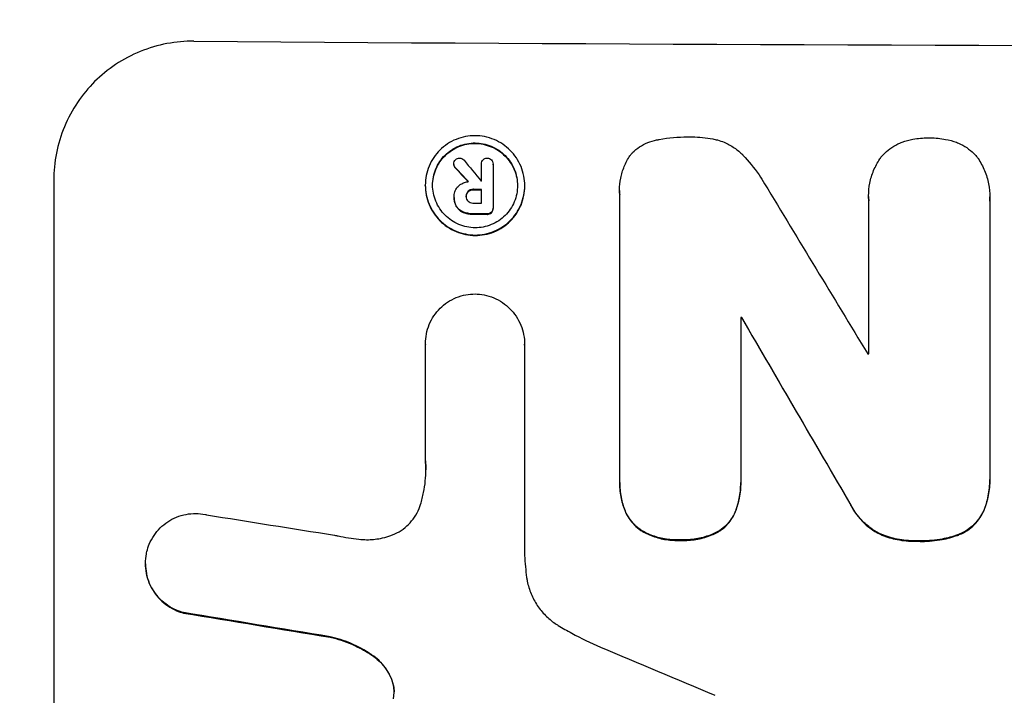
# Model space of a CAD drawing. Units: millimetres. Extents: x -3905 to 4273, y -4338 to 5644.
# Drawn here: x -821 to -715, y 3503 to 3575 of the extents above; entities that cross this region are included whole.
import ezdxf

# ---------------------------------------------------------------- set-up
doc = ezdxf.new("R2010")
doc.units = ezdxf.units.MM
doc.header["$LTSCALE"] = 20
doc.layers.add('2d', color=230, linetype='Continuous')
doc.layers.add('EN-Free_Space_Hatch', color=10, linetype='Continuous')

msp = doc.modelspace()

# ---------------------------------------------------------------- hatches: boundary and pattern name
at = {"layer": 'EN-Free_Space_Hatch'}
h = msp.add_hatch(dxfattribs=at)
h.set_pattern_fill('ANSI31', color=256, scale=100, angle=180, style=0)
edge = h.paths.add_edge_path()
edge.add_arc((-652.59, 1306), 1000, 270, 360)
edge.add_line((347.41, 1306), (347.41, 3669))
edge.add_arc((-611.18, 3686.15), 958.74, 358.97483, 452.47562)
edge.add_arc((-694, 3686.15), 958.74, 87.52438, 181.02517)
edge.add_line((-1652.59, 3669), (-1652.59, 1306))
edge.add_arc((-652.59, 1306), 1000, 180, 270)

# ---------------------------------------------------------------- linework, layer by layer
at = {"layer": '2d'}
for p, q in [((-774.34, 3559.47), (-774.34, 3559.52)), ((-771.38, 3559.48), (-771.38, 3559.53)), ((-771.38, 3557.7), (-771.38, 3559.5)), ((-770.13, 3559.46), (-770.13, 3559.51)), ((-770.13, 3559.49), (-770.13, 3554.83)), ((-774.17, 3559.1), (-774.17, 3559.16)), ((-817.16, 3557.8), (-817.16, 3482.9)), ((-777.38, 3557.22), (-777.38, 3557.27)), ((-766.73, 3557.15), (-766.73, 3557.21)), ((-772.79, 3556.56), (-772.79, 3556.62)), ((-772.23, 3556.75), (-772.23, 3556.81)), ((-771.38, 3555.33), (-771.38, 3556.8)), ((-756.58, 3556.7), (-756.58, 3556.75)), ((-756.57, 3525.75), (-756.57, 3556.33)), ((-774.3, 3556.07), (-774.3, 3556.12)), ((-774.3, 3555.95), (-774.3, 3556)), ((-773, 3556.02), (-773, 3556.07)), ((-729.91, 3556.06), (-729.91, 3556.11)), ((-729.9, 3539.21), (-729.9, 3555.63)), ((-716.94, 3555.58), (-716.94, 3526.05)), ((-716.93, 3555.93), (-716.93, 3555.99)), ((-774.06, 3554.97), (-774.06, 3555.03)), ((-773.29, 3554.33), (-773.29, 3554.38)), ((-772.23, 3554.14), (-772.23, 3554.19)), ((-770.77, 3554.13), (-770.77, 3554.19)), ((-770.3, 3554.3), (-770.3, 3554.35)), ((-770.13, 3554.74), (-770.13, 3554.79)), ((-743.61, 3543.1), (-743.61, 3525.69)), ((-743.5, 3543.04), (-743.5, 3543.09)), ((-777.36, 3540.25), (-777.36, 3540.31)), ((-777.36, 3527.75), (-777.36, 3540.26)), ((-766.75, 3540.19), (-766.75, 3540.24)), ((-766.75, 3540.19), (-766.75, 3517.63)), ((-716.94, 3525.71), (-716.94, 3525.76)), ((-756.57, 3525.43), (-756.57, 3525.48)), ((-743.61, 3525.37), (-743.61, 3525.42)), ((-755.99, 3522.39), (-755.99, 3522.44)), ((-731.81, 3522.99), (-731.81, 3523.04)), ((-717.58, 3522.39), (-717.58, 3522.44)), ((-744.17, 3522.33), (-744.17, 3522.38)), ((-754.01, 3520.13), (-754.01, 3520.18)), ((-750.1, 3519.24), (-750.1, 3519.3)), ((-746.13, 3520.09), (-746.13, 3520.14)), ((-728.5, 3519.8), (-728.5, 3519.86)), ((-720.4, 3519.78), (-720.4, 3519.83)), ((-724.57, 3519.14), (-724.57, 3519.19)), ((-807.35, 3516.72), (-807.35, 3516.77)), ((-803.26, 3511.46), (-803.26, 3511.52)), ((-787.57, 3508.87), (-787.57, 3508.92)), ((-782.91, 3506.8), (-782.91, 3506.85)), ((-780.92, 3504.16), (-780.92, 3504.22))]:
    msp.add_line(p, q, dxfattribs=at)
for centre, major_axis, ratio, start_param, end_param in [((-652.5, 3629.64), (1099, 0), 0.052336, 4.575789, 4.848989), ((-652.5, 3470.99), (-1097.64, 1329.36), 0.02123, 1.48632, 1.488009), ((-652.5, 3486.23), (-1098.63, 1175.65), 0.024414, 1.485975, 1.487227), ((-652.5, 3614.83), (1098, 0), 0.052336, 4.603896, 4.60391), ((-652.5, 3469.16), (-1097.7, 1805.11), 0.014136, 1.513291, 1.523383), ((-652.5, 3613.93), (1099, 0), 0.052336, 4.603227, 4.60401), ((-652.5, 3612.46), (1098, 0), 0.052336, 4.603127, 4.60391), ((-652.5, 3611.32), (1099, 0), 0.052336, 4.603227, 4.604564), ((-652.5, 3600.36), (1099, 0), 0.052336, 4.629388, 4.629489), ((-652.5, 3444.69), (-1098.71, 1880.86), 0.013322, 1.510698, 1.521371), ((-652.5, 3596.53), (1098, 0), 0.052336, 4.641733, 4.641841), ((-652.5, 3556.34), (-1097.97, 167.58), 0.051148, 1.443122, 1.455713), ((-652.5, 3544.59), (-1098.96, 174.29), 0.051055, 1.44128, 1.455684), ((-652.5, 3520.71), (-1097.81, 459.48), 0.04455, 1.492641, 1.503831)]:
    msp.add_ellipse(centre, major_axis=major_axis, ratio=ratio, start_param=start_param, end_param=end_param, dxfattribs=at)
at = {"layer": '2d', "extrusion": (0, 0, -1)}
for centre, major_axis, ratio, start_param, end_param in [((-652.5, 3486.23), (-1097.63, 1174.58), 0.024414, 4.796018, 4.797312), ((-652.5, 3613.93), (-1098, 0), 0.052336, 4.820868, 4.821651), ((-652.5, 3611.32), (-1098, 0), 0.052336, 4.820312, 4.821651), ((-652.5, 3600.36), (-1098, 0), 0.052336, 4.795365, 4.795466), ((-652.5, 3444.69), (-1097.71, 1879.14), 0.013322, 4.76188, 4.772563), ((-652.5, 3544.59), (-1097.96, 174.13), 0.051055, 4.827614, 4.842031)]:
    msp.add_ellipse(centre, major_axis=major_axis, ratio=ratio, start_param=start_param, end_param=end_param, dxfattribs=at)
at = {"layer": '2d'}
for points, knots in [([(-802.16, 3572.66), (-803.1, 3572.67), (-804.07, 3572.59), (-806.02, 3572.22), (-806.98, 3571.94), (-808.83, 3571.18), (-809.72, 3570.71), (-811.36, 3569.62), (-812.12, 3569), (-813.45, 3567.68), (-814.07, 3566.93), (-815.16, 3565.31), (-815.64, 3564.43), (-816.4, 3562.59), (-816.69, 3561.64), (-817.07, 3559.71), (-817.16, 3558.74), (-817.16, 3557.8)], [-22.717175, -22.717175, -22.717175, -22.717175, -19.861909, -19.861909, -17.006642, -17.006642, -14.151375, -14.151375, -11.296109, -11.296109, -8.472082, -8.472082, -5.648054, -5.648054, -2.824027, -2.824027, 0, 0, 0, 0]), ([(-766.73, 3557.21), (-766.73, 3556.87), (-766.76, 3556.53), (-766.9, 3555.84), (-767, 3555.5), (-767.27, 3554.85), (-767.44, 3554.54), (-767.83, 3553.96), (-768.05, 3553.7), (-768.52, 3553.23), (-768.79, 3553.01), (-769.37, 3552.62), (-769.69, 3552.45), (-770.34, 3552.18), (-770.69, 3552.08), (-771.37, 3551.95), (-771.72, 3551.92), (-772.39, 3551.92), (-772.73, 3551.96), (-773.42, 3552.1), (-773.76, 3552.2), (-774.42, 3552.48), (-774.74, 3552.65), (-775.32, 3553.04), (-775.59, 3553.27), (-776.06, 3553.74), (-776.28, 3554.01), (-776.67, 3554.59), (-776.84, 3554.91), (-777.11, 3555.56), (-777.21, 3555.9), (-777.34, 3556.59), (-777.38, 3556.93), (-777.38, 3557.6), (-777.34, 3557.95), (-777.21, 3558.63), (-777.11, 3558.97), (-776.83, 3559.63), (-776.67, 3559.94), (-776.27, 3560.52), (-776.05, 3560.78), (-775.58, 3561.25), (-775.31, 3561.47), (-774.73, 3561.86), (-774.42, 3562.03), (-773.76, 3562.29), (-773.42, 3562.39), (-772.73, 3562.52), (-772.39, 3562.55), (-771.72, 3562.55), (-771.38, 3562.52), (-770.69, 3562.38), (-770.35, 3562.27), (-769.69, 3562), (-769.38, 3561.83), (-768.8, 3561.43), (-768.53, 3561.21), (-768.06, 3560.74), (-767.83, 3560.47), (-767.44, 3559.89), (-767.27, 3559.57), (-767, 3558.92), (-766.9, 3558.57), (-766.76, 3557.89), (-766.73, 3557.54), (-766.73, 3557.21)], [0, 0, 0, 0, 1.002005, 1.002005, 2.00401, 2.00401, 3.006015, 3.006015, 4.00802, 4.00802, 5.016461, 5.016461, 6.024902, 6.024902, 7.033343, 7.033343, 8.041783, 8.041783, 9.050643, 9.050643, 10.059502, 10.059502, 11.068362, 11.068362, 12.077221, 12.077221, 13.079268, 13.079268, 14.081315, 14.081315, 15.083363, 15.083363, 16.08541, 16.08541, 17.089097, 17.089097, 18.092783, 18.092783, 19.09647, 19.09647, 20.100157, 20.100157, 21.107377, 21.107377, 22.114598, 22.114598, 23.121818, 23.121818, 24.129038, 24.129038, 25.135981, 25.135981, 26.142924, 26.142924, 27.149866, 27.149866, 28.156809, 28.156809, 29.160312, 29.160312, 30.163816, 30.163816, 31.167319, 31.167319, 32.170823, 32.170823, 32.170823, 32.170823]), ([(-767.51, 3557.21), (-767.51, 3557.5), (-767.54, 3557.79), (-767.65, 3558.38), (-767.74, 3558.67), (-767.97, 3559.23), (-768.12, 3559.5), (-768.45, 3560), (-768.64, 3560.22), (-769.04, 3560.63), (-769.27, 3560.82), (-769.77, 3561.16), (-770.04, 3561.3), (-770.6, 3561.54), (-770.89, 3561.63), (-771.48, 3561.74), (-771.77, 3561.77), (-772.34, 3561.78), (-772.63, 3561.75), (-773.22, 3561.64), (-773.51, 3561.55), (-774.07, 3561.33), (-774.34, 3561.18), (-774.84, 3560.85), (-775.07, 3560.66), (-775.47, 3560.26), (-775.66, 3560.04), (-775.99, 3559.54), (-776.14, 3559.28), (-776.37, 3558.72), (-776.46, 3558.43), (-776.57, 3557.84), (-776.6, 3557.55), (-776.6, 3556.98), (-776.57, 3556.68), (-776.46, 3556.1), (-776.37, 3555.81), (-776.14, 3555.25), (-775.99, 3554.98), (-775.66, 3554.48), (-775.47, 3554.25), (-775.07, 3553.85), (-774.84, 3553.66), (-774.34, 3553.32), (-774.08, 3553.17), (-773.52, 3552.94), (-773.22, 3552.85), (-772.64, 3552.73), (-772.34, 3552.7), (-771.77, 3552.7), (-771.47, 3552.72), (-770.89, 3552.83), (-770.6, 3552.92), (-770.04, 3553.15), (-769.77, 3553.29), (-769.27, 3553.62), (-769.04, 3553.81), (-768.64, 3554.21), (-768.45, 3554.44), (-768.12, 3554.93), (-767.97, 3555.2), (-767.74, 3555.76), (-767.65, 3556.05), (-767.54, 3556.63), (-767.51, 3556.93), (-767.51, 3557.21)], [0, 0, 0, 0, 0.856811, 0.856811, 1.713621, 1.713621, 2.570432, 2.570432, 3.427243, 3.427243, 4.286996, 4.286996, 5.146749, 5.146749, 6.006502, 6.006502, 6.866255, 6.866255, 7.72621, 7.72621, 8.586166, 8.586166, 9.446121, 9.446121, 10.306077, 10.306077, 11.163021, 11.163021, 12.019965, 12.019965, 12.87691, 12.87691, 13.733854, 13.733854, 14.589407, 14.589407, 15.44496, 15.44496, 16.300514, 16.300514, 17.156067, 17.156067, 18.017413, 18.017413, 18.878759, 18.878759, 19.740105, 19.740105, 20.601451, 20.601451, 21.462492, 21.462492, 22.323533, 22.323533, 23.184574, 23.184574, 24.045615, 24.045615, 24.901138, 24.901138, 25.75666, 25.75666, 26.612183, 26.612183, 27.467705, 27.467705, 27.467705, 27.467705]), ([(-776.6, 3557.24), (-776.6, 3557.51), (-776.57, 3557.8), (-776.46, 3558.37), (-776.37, 3558.67), (-776.14, 3559.22), (-775.99, 3559.49), (-775.66, 3559.98), (-775.47, 3560.21), (-775.07, 3560.61), (-774.84, 3560.8), (-774.34, 3561.13), (-774.08, 3561.27), (-773.52, 3561.5), (-773.22, 3561.59), (-772.64, 3561.7), (-772.34, 3561.72), (-771.77, 3561.72), (-771.47, 3561.69), (-770.89, 3561.57), (-770.6, 3561.48), (-770.04, 3561.25), (-769.77, 3561.1), (-769.27, 3560.77), (-769.04, 3560.57), (-768.64, 3560.17), (-768.45, 3559.94), (-768.12, 3559.44), (-767.97, 3559.18), (-767.74, 3558.62), (-767.65, 3558.32), (-767.54, 3557.75), (-767.51, 3557.46), (-767.51, 3557.18)], [13.760124, 13.760124, 13.760124, 13.760124, 14.589332, 14.589332, 15.444886, 15.444886, 16.30044, 16.30044, 17.155994, 17.155994, 18.017329, 18.017329, 18.878665, 18.878665, 19.740001, 19.740001, 20.601337, 20.601337, 21.462368, 21.462368, 22.3234, 22.3234, 23.184431, 23.184431, 24.045462, 24.045462, 24.900985, 24.900985, 25.756508, 25.756508, 26.612032, 26.612032, 27.441233, 27.441233, 27.441233, 27.441233]), ([(-755.38, 3560.53), (-755.31, 3560.6), (-755.25, 3560.67), (-754.96, 3560.96), (-754.71, 3561.17), (-754.16, 3561.53), (-753.87, 3561.68), (-753.25, 3561.94), (-752.93, 3562.03), (-752.56, 3562.1), (-752.5, 3562.11), (-752.45, 3562.12)], [18.507657, 18.507657, 18.507657, 18.507657, 18.7951, 18.7951, 19.736285, 19.736285, 20.677469, 20.677469, 21.618654, 21.618654, 21.777593, 21.777593, 21.777593, 21.777593]), ([(-752.45, 3562.12), (-752.41, 3562.13), (-752.37, 3562.13), (-751.32, 3562.34), (-750.3, 3562.43), (-749.23, 3562.42), (-749.15, 3562.42), (-749.06, 3562.42)], [67.958733, 67.958733, 67.958733, 67.958733, 68.076278, 68.076278, 71.040353, 71.040353, 71.295202, 71.295202, 71.295202, 71.295202]), ([(-749.06, 3562.42), (-748.97, 3562.42), (-748.87, 3562.42), (-748.07, 3562.42), (-747.33, 3562.34), (-746.43, 3562.17), (-746.27, 3562.13), (-746.11, 3562.09)], [51.352742, 51.352742, 51.352742, 51.352742, 51.631237, 51.631237, 53.784303, 53.784303, 54.256047, 54.256047, 54.256047, 54.256047]), ([(-746.11, 3562.09), (-745.87, 3562.02), (-745.62, 3561.94), (-745.01, 3561.68), (-744.64, 3561.48), (-743.97, 3561.03), (-743.66, 3560.77), (-743.38, 3560.48), (-743.37, 3560.48), (-743.37, 3560.47)], [29.593363, 29.593363, 29.593363, 29.593363, 30.31492, 30.31492, 31.48288, 31.48288, 32.65084, 32.65084, 32.673431, 32.673431, 32.673431, 32.673431]), ([(-728.59, 3560.24), (-728.46, 3560.4), (-728.33, 3560.55), (-727.96, 3560.91), (-727.71, 3561.11), (-727.16, 3561.48), (-726.87, 3561.64), (-726.48, 3561.8), (-726.4, 3561.83), (-726.32, 3561.86)], [18.343228, 18.343228, 18.343228, 18.343228, 18.933984, 18.933984, 19.881462, 19.881462, 20.82894, 20.82894, 21.067482, 21.067482, 21.067482, 21.067482]), ([(-726.32, 3561.86), (-725.94, 3561.99), (-725.55, 3562.09), (-724.63, 3562.27), (-724.08, 3562.32), (-723.51, 3562.32), (-723.46, 3562.32), (-723.41, 3562.31)], [34.965334, 34.965334, 34.965334, 34.965334, 36.104394, 36.104394, 37.676306, 37.676306, 37.824653, 37.824653, 37.824653, 37.824653]), ([(-723.41, 3562.31), (-723.37, 3562.32), (-723.32, 3562.32), (-722.75, 3562.31), (-722.21, 3562.26), (-721.28, 3562.08), (-720.9, 3561.97), (-720.52, 3561.84)], [37.586507, 37.586507, 37.586507, 37.586507, 37.724017, 37.724017, 39.297304, 39.297304, 40.435727, 40.435727, 40.435727, 40.435727]), ([(-720.52, 3561.84), (-720.44, 3561.81), (-720.37, 3561.78), (-719.98, 3561.62), (-719.68, 3561.46), (-719.13, 3561.08), (-718.87, 3560.87), (-718.51, 3560.51), (-718.38, 3560.36), (-718.26, 3560.2)], [24.67174, 24.67174, 24.67174, 24.67174, 24.892582, 24.892582, 25.850855, 25.850855, 26.809129, 26.809129, 27.391418, 27.391418, 27.391418, 27.391418]), ([(-756.57, 3556.33), (-756.58, 3556.47), (-756.58, 3556.61), (-756.58, 3557.16), (-756.54, 3557.59), (-756.38, 3558.43), (-756.25, 3558.85), (-755.91, 3559.66), (-755.71, 3560.05), (-755.44, 3560.45), (-755.41, 3560.49), (-755.38, 3560.53)], [19.405851, 19.405851, 19.405851, 19.405851, 19.825526, 19.825526, 21.063308, 21.063308, 22.30109, 22.30109, 23.538871, 23.538871, 23.687934, 23.687934, 23.687934, 23.687934]), ([(-743.37, 3560.47), (-742.75, 3559.84), (-742.17, 3559.13), (-741.44, 3558.05), (-741.25, 3557.74), (-741.07, 3557.41)], [79.341184, 79.341184, 79.341184, 79.341184, 81.992971, 81.992971, 83.048528, 83.048528, 83.048528, 83.048528]), ([(-774.34, 3559.52), (-774.34, 3559.6), (-774.32, 3559.69), (-774.26, 3559.85), (-774.21, 3559.91), (-774.16, 3559.97)], [1.9928936, 1.9928936, 1.9928936, 1.9928936, 2.2359896, 2.2359896, 2.4678962, 2.4678962, 2.4678962, 2.4678962]), ([(-774.17, 3559.16), (-774.18, 3559.16), (-774.18, 3559.16), (-774.23, 3559.21), (-774.27, 3559.27), (-774.33, 3559.4), (-774.34, 3559.46), (-774.34, 3559.52)], [1.1965117, 1.1965117, 1.1965117, 1.1965117, 1.2109976, 1.2109976, 1.4123529, 1.4123529, 1.5923639, 1.5923639, 1.5923639, 1.5923639]), ([(-774.34, 3559.47), (-774.34, 3559.41), (-774.33, 3559.35), (-774.27, 3559.22), (-774.23, 3559.16), (-774.18, 3559.11), (-774.18, 3559.11), (-774.17, 3559.1)], [1.6350429, 1.6350429, 1.6350429, 1.6350429, 1.8150534, 1.8150534, 2.0164082, 2.0164082, 2.030894, 2.030894, 2.030894, 2.030894]), ([(-774.16, 3559.97), (-774.16, 3559.97), (-774.15, 3559.98), (-774.09, 3560.04), (-774.02, 3560.08), (-773.87, 3560.14), (-773.79, 3560.16), (-773.72, 3560.16)], [2.2879706, 2.2879706, 2.2879706, 2.2879706, 2.3052489, 2.3052489, 2.5362704, 2.5362704, 2.7657972, 2.7657972, 2.7657972, 2.7657972]), ([(-773.72, 3560.16), (-773.72, 3560.16), (-773.72, 3560.16), (-773.64, 3560.16), (-773.55, 3560.14), (-773.39, 3560.08), (-773.32, 3560.03), (-773.25, 3559.96), (-773.25, 3559.95), (-773.24, 3559.94)], [2.9024974, 2.9024974, 2.9024974, 2.9024974, 2.904066, 2.904066, 3.1464977, 3.1464977, 3.3889295, 3.3889295, 3.4276784, 3.4276784, 3.4276784, 3.4276784]), ([(-771.38, 3559.5), (-771.38, 3559.51), (-771.38, 3559.52), (-771.38, 3559.61), (-771.36, 3559.7), (-771.3, 3559.85), (-771.25, 3559.92), (-771.17, 3560), (-771.14, 3560.03), (-771.11, 3560.05)], [1.8581553, 1.8581553, 1.8581553, 1.8581553, 1.8950935, 1.8950935, 2.1312173, 2.1312173, 2.3673412, 2.3673412, 2.477136, 2.477136, 2.477136, 2.477136]), ([(-771.11, 3560.05), (-771.08, 3560.06), (-771.05, 3560.08), (-770.94, 3560.13), (-770.85, 3560.14), (-770.76, 3560.14), (-770.76, 3560.14), (-770.75, 3560.14)], [2.6460927, 2.6460927, 2.6460927, 2.6460927, 2.7428173, 2.7428173, 2.9926292, 2.9926292, 3.0044735, 3.0044735, 3.0044735, 3.0044735]), ([(-770.75, 3560.14), (-770.74, 3560.14), (-770.74, 3560.14), (-770.65, 3560.14), (-770.57, 3560.13), (-770.42, 3560.06), (-770.35, 3560.02), (-770.3, 3559.96), (-770.3, 3559.96), (-770.29, 3559.96)], [2.7405656, 2.7405656, 2.7405656, 2.7405656, 2.7645335, 2.7645335, 2.9956469, 2.9956469, 3.2267604, 3.2267604, 3.2314088, 3.2314088, 3.2314088, 3.2314088]), ([(-770.29, 3559.96), (-770.25, 3559.9), (-770.21, 3559.84), (-770.15, 3559.69), (-770.13, 3559.6), (-770.13, 3559.51), (-770.13, 3559.51), (-770.13, 3559.5), (-770.13, 3559.49)], [-0.4624536, -0.4624536, -0.4624536, -0.4624536, -0.2570487, -0.2570487, 0, 0, 0, 0.0225595, 0.0225595, 0.0225595, 0.0225595]), ([(-729.9, 3555.63), (-729.91, 3555.79), (-729.91, 3555.95), (-729.91, 3556.56), (-729.87, 3557.02), (-729.69, 3557.93), (-729.56, 3558.39), (-729.19, 3559.26), (-728.97, 3559.67), (-728.67, 3560.12), (-728.63, 3560.18), (-728.59, 3560.24)], [20.907876, 20.907876, 20.907876, 20.907876, 21.389674, 21.389674, 22.725033, 22.725033, 24.060391, 24.060391, 25.395749, 25.395749, 25.604514, 25.604514, 25.604514, 25.604514]), ([(-718.26, 3560.2), (-718.23, 3560.17), (-718.21, 3560.14), (-717.92, 3559.7), (-717.68, 3559.26), (-717.31, 3558.36), (-717.16, 3557.88), (-716.98, 3556.93), (-716.93, 3556.45), (-716.93, 3555.99), (-716.93, 3555.85), (-716.94, 3555.72), (-716.94, 3555.58)], [-4.287809, -4.287809, -4.287809, -4.287809, -4.174676, -4.174676, -2.783117, -2.783117, -1.391559, -1.391559, 0, 0, 0, 0.39844, 0.39844, 0.39844, 0.39844]), ([(-777.38, 3557.22), (-777.38, 3556.88), (-777.34, 3556.54), (-777.21, 3555.85), (-777.11, 3555.51), (-776.84, 3554.85), (-776.67, 3554.54), (-776.28, 3553.96), (-776.06, 3553.69), (-775.59, 3553.21), (-775.32, 3552.99), (-774.74, 3552.6), (-774.42, 3552.42), (-773.76, 3552.15), (-773.42, 3552.04), (-772.73, 3551.91), (-772.39, 3551.87), (-771.72, 3551.87), (-771.37, 3551.9), (-770.69, 3552.03), (-770.34, 3552.13), (-769.69, 3552.4), (-769.37, 3552.56), (-768.79, 3552.95), (-768.52, 3553.17), (-768.05, 3553.64), (-767.83, 3553.91), (-767.44, 3554.49), (-767.27, 3554.8), (-767, 3555.45), (-766.9, 3555.79), (-766.76, 3556.48), (-766.73, 3556.82), (-766.73, 3557.15)], [16.085325, 16.085325, 16.085325, 16.085325, 17.087372, 17.087372, 18.08942, 18.08942, 19.091468, 19.091468, 20.093516, 20.093516, 21.102363, 21.102363, 22.111211, 22.111211, 23.120058, 23.120058, 24.128905, 24.128905, 25.137335, 25.137335, 26.145764, 26.145764, 27.154194, 27.154194, 28.162624, 28.162624, 29.164629, 29.164629, 30.166635, 30.166635, 31.168641, 31.168641, 32.170646, 32.170646, 32.170646, 32.170646]), ([(-774.3, 3556.08), (-774.3, 3556.09), (-774.3, 3556.11), (-774.3, 3556.3), (-774.26, 3556.49), (-774.12, 3556.84), (-774.01, 3557), (-773.85, 3557.15), (-773.82, 3557.18), (-773.79, 3557.2)], [4.271685, 4.271685, 4.271685, 4.271685, 4.309185, 4.309185, 4.846899, 4.846899, 5.384614, 5.384614, 5.50558, 5.50558, 5.50558, 5.50558]), ([(-773.79, 3557.2), (-773.75, 3557.24), (-773.7, 3557.28), (-773.54, 3557.38), (-773.41, 3557.45), (-773.16, 3557.56), (-773.02, 3557.59), (-772.85, 3557.63), (-772.8, 3557.63), (-772.76, 3557.64)], [8.092897, 8.092897, 8.092897, 8.092897, 8.264518, 8.264518, 8.65959, 8.65959, 9.054662, 9.054662, 9.17526, 9.17526, 9.17526, 9.17526]), ([(-772.79, 3556.62), (-772.79, 3556.61), (-772.79, 3556.61), (-772.86, 3556.55), (-772.91, 3556.47), (-772.99, 3556.29), (-773, 3556.19), (-773, 3556.09), (-773, 3556.08), (-773, 3556.07)], [1.6341435, 1.6341435, 1.6341435, 1.6341435, 1.6413176, 1.6413176, 1.9142406, 1.9142406, 2.1871636, 2.1871636, 2.2155784, 2.2155784, 2.2155784, 2.2155784]), ([(-773, 3556.08), (-773, 3556.16), (-772.98, 3556.24), (-772.91, 3556.41), (-772.86, 3556.49), (-772.79, 3556.56), (-772.79, 3556.56), (-772.79, 3556.56)], [2.2133591, 2.2133591, 2.2133591, 2.2133591, 2.4600735, 2.4600735, 2.7329959, 2.7329959, 2.74017, 2.74017, 2.74017, 2.74017]), ([(-772.23, 3556.81), (-772.24, 3556.81), (-772.25, 3556.81), (-772.36, 3556.81), (-772.47, 3556.79), (-772.65, 3556.72), (-772.72, 3556.67), (-772.79, 3556.62)], [1.1853777, 1.1853777, 1.1853777, 1.1853777, 1.216925, 1.216925, 1.5221769, 1.5221769, 1.767158, 1.767158, 1.767158, 1.767158]), ([(-772.79, 3556.56), (-772.72, 3556.62), (-772.65, 3556.66), (-772.47, 3556.74), (-772.36, 3556.76), (-772.25, 3556.76), (-772.24, 3556.75), (-772.23, 3556.75)], [3.1006119, 3.1006119, 3.1006119, 3.1006119, 3.3455915, 3.3455915, 3.6508399, 3.6508399, 3.6823869, 3.6823869, 3.6823869, 3.6823869]), ([(-774.06, 3555.03), (-774.09, 3555.09), (-774.12, 3555.15), (-774.2, 3555.34), (-774.24, 3555.48), (-774.29, 3555.74), (-774.3, 3555.87), (-774.3, 3556.03), (-774.3, 3556.05), (-774.3, 3556.08)], [5.208942, 5.208942, 5.208942, 5.208942, 5.408602, 5.408602, 5.793475, 5.793475, 6.178349, 6.178349, 6.258109, 6.258109, 6.258109, 6.258109]), ([(-774.3, 3555.95), (-774.3, 3555.82), (-774.29, 3555.69), (-774.24, 3555.42), (-774.2, 3555.29), (-774.12, 3555.1), (-774.09, 3555.04), (-774.06, 3554.97)], [6.1783147, 6.1783147, 6.1783147, 6.1783147, 6.5638023, 6.5638023, 6.94929, 6.94929, 7.1478132, 7.1478132, 7.1478132, 7.1478132]), ([(-773, 3556.07), (-773.01, 3556.06), (-773.01, 3556.04), (-773.01, 3555.94), (-772.99, 3555.85), (-772.92, 3555.68), (-772.87, 3555.61), (-772.8, 3555.54), (-772.8, 3555.54), (-772.79, 3555.53)], [2.011225, 2.011225, 2.011225, 2.011225, 2.0557924, 2.0557924, 2.3119166, 2.3119166, 2.5680409, 2.5680409, 2.5935618, 2.5935618, 2.5935618, 2.5935618]), ([(-772.79, 3555.53), (-772.73, 3555.48), (-772.66, 3555.43), (-772.48, 3555.36), (-772.38, 3555.34), (-772.26, 3555.34), (-772.25, 3555.34), (-772.23, 3555.34)], [3.0394514, 3.0394514, 3.0394514, 3.0394514, 3.2767957, 3.2767957, 3.5752568, 3.5752568, 3.6207868, 3.6207868, 3.6207868, 3.6207868]), ([(-773.29, 3554.38), (-773.31, 3554.38), (-773.32, 3554.39), (-773.52, 3554.47), (-773.69, 3554.59), (-773.91, 3554.81), (-773.99, 3554.91), (-774.06, 3555.03)], [2.7955056, 2.7955056, 2.7955056, 2.7955056, 2.8383294, 2.8383294, 3.4075498, 3.4075498, 3.778119, 3.778119, 3.778119, 3.778119]), ([(-774.06, 3554.97), (-773.99, 3554.86), (-773.91, 3554.76), (-773.69, 3554.54), (-773.52, 3554.42), (-773.32, 3554.34), (-773.31, 3554.33), (-773.29, 3554.33)], [5.2985872, 5.2985872, 5.2985872, 5.2985872, 5.6691581, 5.6691581, 6.2383717, 6.2383717, 6.2811943, 6.2811943, 6.2811943, 6.2811943]), ([(-772.23, 3554.19), (-772.26, 3554.19), (-772.28, 3554.19), (-772.48, 3554.19), (-772.66, 3554.21), (-773, 3554.28), (-773.15, 3554.32), (-773.29, 3554.38)], [4.141263, 4.141263, 4.141263, 4.141263, 4.217535, 4.217535, 4.746561, 4.746561, 5.190835, 5.190835, 5.190835, 5.190835]), ([(-773.29, 3554.33), (-773.15, 3554.27), (-772.99, 3554.23), (-772.66, 3554.16), (-772.48, 3554.14), (-772.28, 3554.14), (-772.26, 3554.14), (-772.23, 3554.14)], [11.680358, 11.680358, 11.680358, 11.680358, 12.125377, 12.125377, 12.653552, 12.653552, 12.729822, 12.729822, 12.729822, 12.729822]), ([(-770.3, 3554.35), (-770.35, 3554.3), (-770.42, 3554.26), (-770.57, 3554.2), (-770.65, 3554.18), (-770.74, 3554.18), (-770.76, 3554.19), (-770.77, 3554.19)], [0.4952521, 0.4952521, 0.4952521, 0.4952521, 0.7165514, 0.7165514, 0.9559413, 0.9559413, 0.9946135, 0.9946135, 0.9946135, 0.9946135]), ([(-770.77, 3554.13), (-770.76, 3554.13), (-770.74, 3554.13), (-770.65, 3554.13), (-770.57, 3554.15), (-770.42, 3554.21), (-770.35, 3554.25), (-770.3, 3554.3)], [2.8291879, 2.8291879, 2.8291879, 2.8291879, 2.8678597, 2.8678597, 3.1072476, 3.1072476, 3.3285449, 3.3285449, 3.3285449, 3.3285449]), ([(-770.13, 3554.83), (-770.13, 3554.82), (-770.13, 3554.8), (-770.13, 3554.79), (-770.13, 3554.71), (-770.15, 3554.62), (-770.21, 3554.47), (-770.25, 3554.41), (-770.3, 3554.35)], [-0.039851, -0.039851, -0.039851, -0.039851, 0, 0, 0, 0.2444874, 0.2444874, 0.4574174, 0.4574174, 0.4574174, 0.4574174]), ([(-770.3, 3554.3), (-770.25, 3554.35), (-770.21, 3554.42), (-770.15, 3554.57), (-770.13, 3554.65), (-770.13, 3554.74)], [-0.4574306, -0.4574306, -0.4574306, -0.4574306, -0.2448594, -0.2448594, 0, 0, 0, 0]), ([(-777.36, 3540.26), (-777.36, 3540.27), (-777.36, 3540.29), (-777.36, 3540.64), (-777.33, 3540.99), (-777.19, 3541.68), (-777.09, 3542.02), (-776.82, 3542.68), (-776.65, 3542.99), (-776.26, 3543.57), (-776.03, 3543.84), (-775.56, 3544.31), (-775.29, 3544.53), (-774.71, 3544.92), (-774.39, 3545.09), (-773.73, 3545.35), (-773.39, 3545.46), (-772.71, 3545.58), (-772.38, 3545.61), (-772.06, 3545.61)], [16.105136, 16.105136, 16.105136, 16.105136, 16.157481, 16.157481, 17.165666, 17.165666, 18.173852, 18.173852, 19.182037, 19.182037, 20.190223, 20.190223, 21.201955, 21.201955, 22.213688, 22.213688, 23.22542, 23.22542, 24.19191, 24.19191, 24.19191, 24.19191]), ([(-772.06, 3545.61), (-771.74, 3545.61), (-771.41, 3545.58), (-770.73, 3545.44), (-770.39, 3545.34), (-769.73, 3545.06), (-769.41, 3544.89), (-768.83, 3544.49), (-768.56, 3544.27), (-768.08, 3543.79), (-767.86, 3543.52), (-767.47, 3542.93), (-767.3, 3542.62), (-767.02, 3541.96), (-766.92, 3541.61), (-766.79, 3540.92), (-766.75, 3540.57), (-766.75, 3540.24), (-766.75, 3540.22), (-766.75, 3540.21), (-766.75, 3540.19)], [-8.044351, -8.044351, -8.044351, -8.044351, -7.078048, -7.078048, -6.064919, -6.064919, -5.051791, -5.051791, -4.038662, -4.038662, -3.028996, -3.028996, -2.019331, -2.019331, -1.009665, -1.009665, 0, 0, 0, 0.043565, 0.043565, 0.043565, 0.043565]), ([(-777.88, 3523.09), (-777.75, 3523.51), (-777.65, 3523.94), (-777.4, 3525.19), (-777.32, 3526.02), (-777.32, 3526.83), (-777.32, 3527.15), (-777.34, 3527.47), (-777.36, 3527.8)], [-3.666754, -3.666754, -3.666754, -3.666754, -2.413707, -2.413707, 0, 0, 0, 0.961806, 0.961806, 0.961806, 0.961806]), ([(-755.99, 3522.44), (-756.18, 3522.91), (-756.32, 3523.41), (-756.52, 3524.43), (-756.57, 3524.96), (-756.57, 3525.57), (-756.57, 3525.66), (-756.57, 3525.75)], [21.775065, 21.775065, 21.775065, 21.775065, 23.221179, 23.221179, 24.767605, 24.767605, 25.035328, 25.035328, 25.035328, 25.035328]), ([(-743.61, 3525.69), (-743.61, 3525.6), (-743.61, 3525.51), (-743.61, 3525.42), (-743.61, 3524.89), (-743.66, 3524.33), (-743.86, 3523.3), (-744, 3522.84), (-744.17, 3522.38)], [-0.262094, -0.262094, -0.262094, -0.262094, 0, 0, 0, 1.618106, 1.618106, 2.99393, 2.99393, 2.99393, 2.99393]), ([(-716.94, 3526.05), (-716.94, 3525.95), (-716.94, 3525.86), (-716.94, 3525.76), (-716.94, 3525.2), (-716.99, 3524.63), (-717.21, 3523.51), (-717.37, 3522.97), (-717.58, 3522.44)], [-0.292179, -0.292179, -0.292179, -0.292179, 0, 0, 0, 1.669759, 1.669759, 3.266904, 3.266904, 3.266904, 3.266904]), ([(-717.58, 3522.39), (-717.37, 3522.91), (-717.21, 3523.46), (-716.99, 3524.58), (-716.94, 3525.15), (-716.94, 3525.71)], [-3.267007, -3.267007, -3.267007, -3.267007, -1.670616, -1.670616, 0, 0, 0, 0]), ([(-756.57, 3525.43), (-756.57, 3524.91), (-756.52, 3524.38), (-756.32, 3523.35), (-756.18, 3522.86), (-755.99, 3522.39)], [24.767517, 24.767517, 24.767517, 24.767517, 26.31394, 26.31394, 27.760055, 27.760055, 27.760055, 27.760055]), ([(-744.17, 3522.33), (-744, 3522.78), (-743.86, 3523.25), (-743.66, 3524.27), (-743.61, 3524.83), (-743.61, 3525.37)], [-2.994112, -2.994112, -2.994112, -2.994112, -1.619709, -1.619709, 0, 0, 0, 0]), ([(-781.27, 3519.68), (-781.14, 3519.72), (-781.02, 3519.77), (-780.57, 3519.95), (-780.25, 3520.12), (-779.68, 3520.5), (-779.41, 3520.72), (-778.95, 3521.19), (-778.73, 3521.45), (-778.34, 3522.02), (-778.18, 3522.33), (-777.98, 3522.79), (-777.93, 3522.94), (-777.88, 3523.09)], [25.47697, 25.47697, 25.47697, 25.47697, 25.860645, 25.860645, 26.858642, 26.858642, 27.856639, 27.856639, 28.847034, 28.847034, 29.837429, 29.837429, 30.283957, 30.283957, 30.283957, 30.283957]), ([(-754.01, 3520.18), (-754.1, 3520.23), (-754.2, 3520.29), (-754.54, 3520.53), (-754.78, 3520.72), (-755.19, 3521.13), (-755.38, 3521.37), (-755.72, 3521.87), (-755.87, 3522.15), (-755.99, 3522.44), (-755.99, 3522.44), (-755.99, 3522.44)], [9.323445, 9.323445, 9.323445, 9.323445, 9.639348, 9.639348, 10.516527, 10.516527, 11.391589, 11.391589, 12.266651, 12.266651, 12.269239, 12.269239, 12.269239, 12.269239]), ([(-728.5, 3519.86), (-728.84, 3520.01), (-729.18, 3520.2), (-729.87, 3520.67), (-730.22, 3520.96), (-730.83, 3521.58), (-731.12, 3521.92), (-731.53, 3522.54), (-731.68, 3522.79), (-731.81, 3523.04)], [13.311258, 13.311258, 13.311258, 13.311258, 14.389239, 14.389239, 15.698156, 15.698156, 17.005334, 17.005334, 17.816864, 17.816864, 17.816864, 17.816864]), ([(-731.81, 3522.99), (-731.68, 3522.73), (-731.54, 3522.49), (-731.12, 3521.87), (-730.83, 3521.53), (-730.22, 3520.91), (-729.87, 3520.62), (-729.18, 3520.15), (-728.85, 3519.96), (-728.5, 3519.8)], [24.036707, 24.036707, 24.036707, 24.036707, 24.845861, 24.845861, 26.152206, 26.152206, 27.46195, 27.46195, 28.542311, 28.542311, 28.542311, 28.542311]), ([(-717.58, 3522.44), (-717.7, 3522.18), (-717.84, 3521.93), (-718.18, 3521.43), (-718.38, 3521.19), (-718.82, 3520.75), (-719.07, 3520.55), (-719.61, 3520.19), (-719.9, 3520.03), (-720.27, 3519.88), (-720.34, 3519.85), (-720.4, 3519.83)], [1.981056, 1.981056, 1.981056, 1.981056, 2.78787, 2.78787, 3.717159, 3.717159, 4.648425, 4.648425, 5.57969, 5.57969, 5.782216, 5.782216, 5.782216, 5.782216]), ([(-807.2, 3518.04), (-807.13, 3518.31), (-807.04, 3518.58), (-806.8, 3519.16), (-806.63, 3519.48), (-806.23, 3520.06), (-806.01, 3520.33), (-805.53, 3520.81), (-805.26, 3521.03), (-804.67, 3521.42), (-804.35, 3521.59), (-803.69, 3521.86), (-803.34, 3521.96), (-802.65, 3522.09), (-802.3, 3522.12), (-801.63, 3522.11), (-801.28, 3522.08), (-800.89, 3522), (-800.85, 3521.99), (-800.8, 3521.98)], [17.536676, 17.536676, 17.536676, 17.536676, 18.331905, 18.331905, 19.347988, 19.347988, 20.36407, 20.36407, 21.385754, 21.385754, 22.407438, 22.407438, 23.429122, 23.429122, 24.450805, 24.450805, 25.47213, 25.47213, 25.595535, 25.595535, 25.595535, 25.595535]), ([(-755.99, 3522.39), (-755.99, 3522.38), (-755.99, 3522.38), (-755.87, 3522.1), (-755.72, 3521.82), (-755.38, 3521.31), (-755.19, 3521.08), (-754.78, 3520.67), (-754.54, 3520.47), (-754.2, 3520.24), (-754.1, 3520.18), (-754.01, 3520.13)], [15.764256, 15.764256, 15.764256, 15.764256, 15.766842, 15.766842, 16.641903, 16.641903, 17.516963, 17.516963, 18.394137, 18.394137, 18.71004, 18.71004, 18.71004, 18.71004]), ([(-744.17, 3522.38), (-744.18, 3522.36), (-744.18, 3522.35), (-744.31, 3522.05), (-744.45, 3521.78), (-744.78, 3521.29), (-744.97, 3521.07), (-745.37, 3520.67), (-745.6, 3520.48), (-745.94, 3520.25), (-746.03, 3520.2), (-746.13, 3520.14)], [1.649623, 1.649623, 1.649623, 1.649623, 1.705229, 1.705229, 2.557843, 2.557843, 3.410457, 3.410457, 4.266576, 4.266576, 4.579612, 4.579612, 4.579612, 4.579612]), ([(-746.13, 3520.09), (-746.03, 3520.14), (-745.94, 3520.2), (-745.6, 3520.43), (-745.37, 3520.61), (-744.97, 3521.01), (-744.78, 3521.24), (-744.45, 3521.73), (-744.31, 3522), (-744.18, 3522.29), (-744.18, 3522.31), (-744.17, 3522.33)], [22.762149, 22.762149, 22.762149, 22.762149, 23.075182, 23.075182, 23.931294, 23.931294, 24.783909, 24.783909, 25.636523, 25.636523, 25.69213, 25.69213, 25.69213, 25.69213]), ([(-720.4, 3519.78), (-720.34, 3519.8), (-720.27, 3519.83), (-719.9, 3519.98), (-719.61, 3520.13), (-719.07, 3520.49), (-718.82, 3520.7), (-718.38, 3521.13), (-718.18, 3521.38), (-717.84, 3521.88), (-717.7, 3522.13), (-717.58, 3522.39)], [23.988393, 23.988393, 23.988393, 23.988393, 24.190058, 24.190058, 25.120866, 25.120866, 26.051674, 26.051674, 26.981418, 26.981418, 27.789535, 27.789535, 27.789535, 27.789535]), ([(-787.09, 3519.8), (-786.97, 3519.77), (-786.84, 3519.75), (-785.98, 3519.57), (-785.24, 3519.45), (-784.5, 3519.37)], [115.426806, 115.426806, 115.426806, 115.426806, 115.79961, 115.79961, 117.967016, 117.967016, 117.967016, 117.967016]), ([(-784.5, 3519.37), (-784.22, 3519.34), (-783.94, 3519.32), (-783.18, 3519.31), (-782.68, 3519.36), (-781.88, 3519.51), (-781.57, 3519.59), (-781.27, 3519.68)], [34.062696, 34.062696, 34.062696, 34.062696, 34.894721, 34.894721, 36.353869, 36.353869, 37.252181, 37.252181, 37.252181, 37.252181]), ([(-750.1, 3519.3), (-750.23, 3519.29), (-750.36, 3519.29), (-750.96, 3519.29), (-751.45, 3519.34), (-752.42, 3519.53), (-752.9, 3519.68), (-753.58, 3519.97), (-753.8, 3520.07), (-754.01, 3520.18)], [10.973728, 10.973728, 10.973728, 10.973728, 11.358879, 11.358879, 12.780803, 12.780803, 14.202727, 14.202727, 14.872884, 14.872884, 14.872884, 14.872884]), ([(-754.01, 3520.13), (-753.8, 3520.01), (-753.58, 3519.91), (-752.9, 3519.63), (-752.42, 3519.48), (-751.45, 3519.29), (-750.96, 3519.24), (-750.36, 3519.24), (-750.23, 3519.24), (-750.1, 3519.24)], [30.568525, 30.568525, 30.568525, 30.568525, 31.238676, 31.238676, 32.660592, 32.660592, 34.082507, 34.082507, 34.467656, 34.467656, 34.467656, 34.467656]), ([(-746.13, 3520.14), (-746.32, 3520.05), (-746.51, 3519.96), (-747.19, 3519.68), (-747.7, 3519.53), (-748.73, 3519.33), (-749.24, 3519.28), (-749.86, 3519.29), (-749.98, 3519.29), (-750.1, 3519.3)], [8.363169, 8.363169, 8.363169, 8.363169, 8.967332, 8.967332, 10.466, 10.466, 11.964668, 11.964668, 12.323769, 12.323769, 12.323769, 12.323769]), ([(-750.1, 3519.24), (-749.98, 3519.24), (-749.86, 3519.24), (-749.24, 3519.23), (-748.73, 3519.28), (-747.7, 3519.47), (-747.19, 3519.62), (-746.51, 3519.9), (-746.32, 3519.99), (-746.13, 3520.09)], [35.54138, 35.54138, 35.54138, 35.54138, 35.900479, 35.900479, 37.399136, 37.399136, 38.897794, 38.897794, 39.501956, 39.501956, 39.501956, 39.501956]), ([(-724.57, 3519.19), (-724.69, 3519.19), (-724.81, 3519.19), (-725.56, 3519.19), (-726.21, 3519.25), (-727.41, 3519.49), (-727.96, 3519.65), (-728.5, 3519.86)], [14.722004, 14.722004, 14.722004, 14.722004, 15.087574, 15.087574, 16.975254, 16.975254, 18.593787, 18.593787, 18.593787, 18.593787]), ([(-728.5, 3519.8), (-727.96, 3519.6), (-727.41, 3519.44), (-726.21, 3519.2), (-725.56, 3519.14), (-724.81, 3519.14), (-724.69, 3519.14), (-724.57, 3519.14)], [41.76408, 41.76408, 41.76408, 41.76408, 43.381523, 43.381523, 45.270419, 45.270419, 45.635991, 45.635991, 45.635991, 45.635991]), ([(-720.4, 3519.83), (-720.93, 3519.64), (-721.48, 3519.49), (-722.75, 3519.25), (-723.49, 3519.18), (-724.32, 3519.19), (-724.44, 3519.19), (-724.57, 3519.19)], [13.338054, 13.338054, 13.338054, 13.338054, 14.932215, 14.932215, 17.066831, 17.066831, 17.437087, 17.437087, 17.437087, 17.437087]), ([(-724.57, 3519.14), (-724.44, 3519.14), (-724.32, 3519.13), (-723.49, 3519.13), (-722.75, 3519.2), (-721.48, 3519.44), (-720.93, 3519.59), (-720.4, 3519.78)], [50.839997, 50.839997, 50.839997, 50.839997, 51.210254, 51.210254, 53.345866, 53.345866, 54.939125, 54.939125, 54.939125, 54.939125]), ([(-803.26, 3511.52), (-803.52, 3511.58), (-803.77, 3511.67), (-804.34, 3511.91), (-804.66, 3512.08), (-805.25, 3512.48), (-805.53, 3512.71), (-806, 3513.19), (-806.23, 3513.46), (-806.63, 3514.05), (-806.8, 3514.37), (-807.07, 3515.04), (-807.18, 3515.39), (-807.31, 3516.08), (-807.35, 3516.44), (-807.35, 3517.11), (-807.31, 3517.46), (-807.23, 3517.89), (-807.21, 3517.96), (-807.2, 3518.04)], [9.465229, 9.465229, 9.465229, 9.465229, 10.219432, 10.219432, 11.243862, 11.243862, 12.268291, 12.268291, 13.287105, 13.287105, 14.305919, 14.305919, 15.324733, 15.324733, 16.343547, 16.343547, 17.35977, 17.35977, 17.583641, 17.583641, 17.583641, 17.583641]), ([(-766.75, 3517.63), (-766.73, 3517.23), (-766.7, 3516.82), (-766.63, 3516.04), (-766.58, 3515.66), (-766.53, 3515.27)], [86.458175, 86.458175, 86.458175, 86.458175, 87.649926, 87.649926, 88.762888, 88.762888, 88.762888, 88.762888]), ([(-807.35, 3516.72), (-807.35, 3516.38), (-807.31, 3516.03), (-807.18, 3515.34), (-807.07, 3514.99), (-806.8, 3514.33), (-806.63, 3514.01), (-806.23, 3513.42), (-806.01, 3513.15), (-805.53, 3512.66), (-805.26, 3512.43), (-804.67, 3512.03), (-804.35, 3511.86), (-803.77, 3511.61), (-803.52, 3511.53), (-803.26, 3511.46)], [16.343406, 16.343406, 16.343406, 16.343406, 17.359629, 17.359629, 18.375853, 18.375853, 19.392077, 19.392077, 20.4083, 20.4083, 21.4353, 21.4353, 22.462301, 22.462301, 23.221494, 23.221494, 23.221494, 23.221494]), ([(-766.53, 3515.27), (-766.51, 3515.14), (-766.49, 3515.01), (-766.37, 3514.42), (-766.24, 3513.96), (-765.88, 3513.09), (-765.65, 3512.67), (-765.13, 3511.89), (-764.83, 3511.53), (-764.2, 3510.9), (-763.85, 3510.6), (-763.36, 3510.27), (-763.26, 3510.2), (-763.15, 3510.14)], [22.403188, 22.403188, 22.403188, 22.403188, 22.791062, 22.791062, 24.128418, 24.128418, 25.465774, 25.465774, 26.80313, 26.80313, 28.147853, 28.147853, 28.497923, 28.497923, 28.497923, 28.497923]), ([(-763.15, 3510.14), (-762.68, 3509.85), (-762.19, 3509.58), (-760.7, 3508.77), (-759.67, 3508.27), (-758.62, 3507.83)], [140.151651, 140.151651, 140.151651, 140.151651, 141.733596, 141.733596, 144.964198, 144.964198, 144.964198, 144.964198]), ([(-782.91, 3506.85), (-782.99, 3506.91), (-783.06, 3506.96), (-783.84, 3507.49), (-784.6, 3507.9), (-786.09, 3508.53), (-786.82, 3508.76), (-787.57, 3508.92)], [11.780497, 11.780497, 11.780497, 11.780497, 12.04571, 12.04571, 14.470791, 14.470791, 16.647521, 16.647521, 16.647521, 16.647521]), ([(-787.57, 3508.87), (-787.36, 3508.83), (-787.16, 3508.78), (-786.19, 3508.51), (-785.43, 3508.22), (-784.07, 3507.56), (-783.47, 3507.2), (-782.91, 3506.8)], [20.04085, 20.04085, 20.04085, 20.04085, 20.634888, 20.634888, 22.93288, 22.93288, 24.89749, 24.89749, 24.89749, 24.89749]), ([(-780.92, 3504.22), (-780.95, 3504.31), (-780.99, 3504.39), (-781.16, 3504.82), (-781.33, 3505.14), (-781.73, 3505.73), (-781.96, 3506.01), (-782.41, 3506.47), (-782.65, 3506.67), (-782.91, 3506.85)], [1.786811, 1.786811, 1.786811, 1.786811, 2.053494, 2.053494, 3.080241, 3.080241, 4.106987, 4.106987, 5.019799, 5.019799, 5.019799, 5.019799]), ([(-782.91, 3506.8), (-782.65, 3506.62), (-782.41, 3506.41), (-781.95, 3505.95), (-781.73, 3505.68), (-781.33, 3505.08), (-781.16, 3504.76), (-780.98, 3504.34), (-780.95, 3504.25), (-780.92, 3504.16)], [27.910973, 27.910973, 27.910973, 27.910973, 28.831176, 28.831176, 29.856, 29.856, 30.880823, 30.880823, 31.143865, 31.143865, 31.143865, 31.143865]), ([(-780.8, 3502.28), (-780.8, 3502.31), (-780.79, 3502.34), (-780.74, 3502.6), (-780.72, 3502.82), (-780.72, 3503.04), (-780.72, 3503.26), (-780.74, 3503.49), (-780.82, 3503.89), (-780.86, 3504.05), (-780.92, 3504.22)], [-0.752218, -0.752218, -0.752218, -0.752218, -0.6616, -0.6616, 0, 0, 0, 0.660376, 0.660376, 1.151235, 1.151235, 1.151235, 1.151235]), ([(-780.92, 3504.16), (-780.86, 3504), (-780.82, 3503.83), (-780.74, 3503.45), (-780.72, 3503.23), (-780.72, 3503.02)], [-1.151234, -1.151234, -1.151234, -1.151234, -0.660377, -0.660377, -0.026349, -0.026349, -0.026349, -0.026349])]:
    msp.add_open_spline(points, degree=3, knots=knots, dxfattribs=at)
for points in [[(-771.38, 3559.48), (-771.38, 3559.47), (-771.38, 3559.46), (-771.38, 3559.45)], [(-770.13, 3559.44), (-770.13, 3559.45), (-770.13, 3559.45), (-770.13, 3559.46)], [(-756.58, 3556.7), (-756.58, 3556.56), (-756.58, 3556.41), (-756.57, 3556.27)], [(-773.01, 3556), (-773.01, 3556.01), (-773, 3556.01), (-773, 3556.02)], [(-729.91, 3556.06), (-729.91, 3555.9), (-729.91, 3555.74), (-729.9, 3555.58)], [(-716.94, 3555.53), (-716.94, 3555.67), (-716.93, 3555.8), (-716.93, 3555.93)], [(-777.36, 3540.25), (-777.36, 3540.24), (-777.36, 3540.22), (-777.36, 3540.2)], [(-766.75, 3540.14), (-766.75, 3540.16), (-766.75, 3540.17), (-766.75, 3540.19)], [(-777.36, 3527.75), (-777.34, 3527.43), (-777.32, 3527.11), (-777.32, 3526.8)]]:
    msp.add_open_spline(points, degree=3, dxfattribs=at)

doc.saveas('drawing.dxf')
